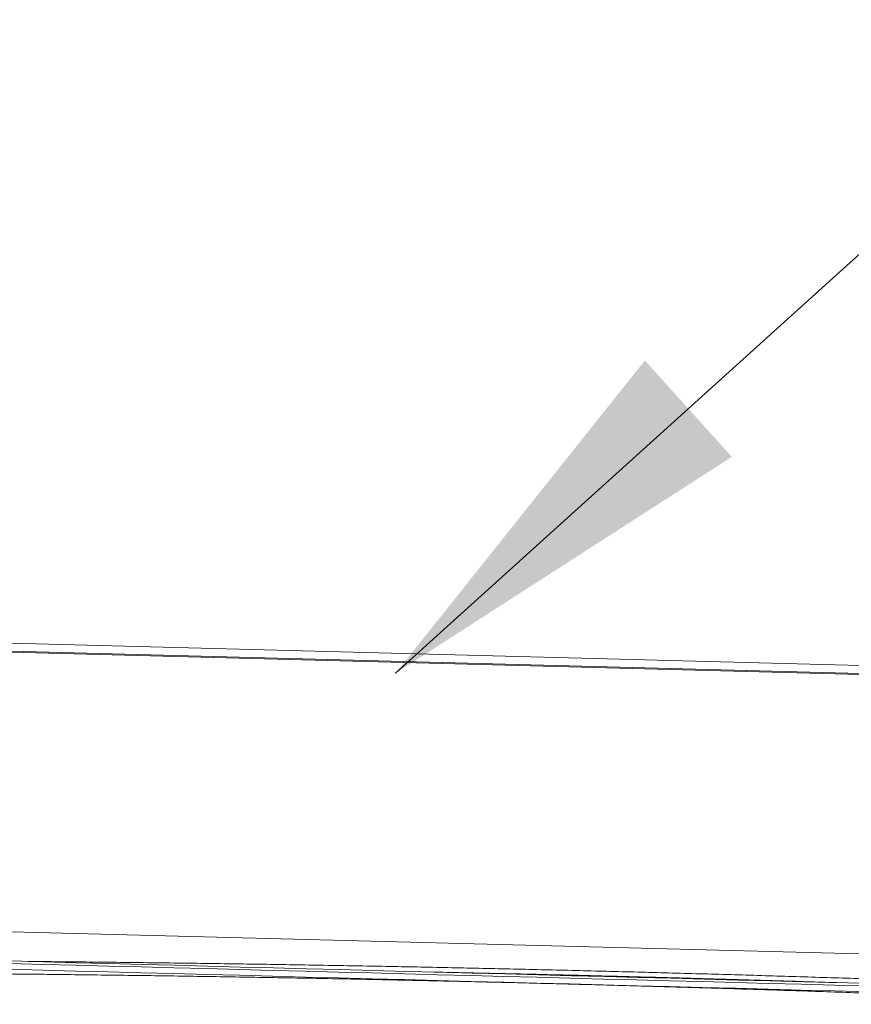
# Model space of a CAD drawing. Units: inches. Extents: x 0.5 to 33.5, y 0.5 to 21.5.
# Drawn here: x 12.8 to 13.4, y 6.2 to 6.8 of the extents above; entities that cross this region are included whole.
import ezdxf

# ---------------------------------------------------------------- set-up
doc = ezdxf.new("R2010")
doc.units = ezdxf.units.IN
doc.header["$MEASUREMENT"] = 0
doc.layers.add('DIMENSIONS', color=7, linetype='Continuous', lineweight=15)
doc.dimstyles.new('SLDDIMSTYLE0', dxfattribs={"dimtxt": 0, "dimasz": 0.26, "dimexe": 0, "dimexo": 0.0625, "dimgap": 0, "dimtad": 0, "dimtih": 1, "dimtoh": 1, "dimdec": 0, "dimrnd": 1e-09, "dimzin": 0, "dimdsep": 46, "dimlunit": 5, "dimtxsty": 'Standard', "dimsah": 1, "dimcen": 0.09, "dimadec": 0, "dimazin": 0, "dimtfac": 0.26, "dimtdec": 0, "dimtofl": 0, "dimtmove": 0, "dimatfit": 3, "dimfxl": 0, "dimfrac": 2, "dimtolj": 1, "dimtzin": 0, "dimarcsym": 0})

msp = doc.modelspace()

# ---------------------------------------------------------------- linework, layer by layer
at = {"color": 7, "linetype": 'Continuous', "lineweight": 15}
for p, q in [((8.10526, 6.5489), (14.68633, 6.37657)), ((8.56345, 6.53755), (14.68635, 6.37722)), ((14.39492, 6.39011), (8.56359, 6.54281)), ((8.10044, 6.36499), (14.50132, 6.19738))]:
    msp.add_line(p, q, dxfattribs=at)
at = {"color": 7, "linetype": 'Continuous', "lineweight": 15, "flags": 128}
for points in [[(13.38687, 6.20562), (13.36514, 6.20619), (13.3434, 6.20676), (13.32163, 6.20733), (13.29985, 6.2079), (13.27806, 6.20847), (13.25625, 6.20904), (13.23444, 6.20961), (13.21262, 6.21018), (13.1908, 6.21075), (13.16899, 6.21132), (13.14717, 6.2119), (13.12536, 6.21247), (13.10356, 6.21304), (13.08176, 6.21361), (13.05998, 6.21418), (13.03822, 6.21475), (13.01647, 6.21532), (12.99474, 6.21589), (12.97304, 6.21646), (12.95136, 6.21702), (12.92971, 6.21759), (12.90809, 6.21816), (12.88651, 6.21872), (12.86495, 6.21929), (12.84344, 6.21985), (12.82197, 6.22041)], [(13.38829, 6.20723), (13.36652, 6.2078), (13.34472, 6.20837), (13.32291, 6.20894), (13.30109, 6.20951), (13.27925, 6.21008), (13.2574, 6.21066), (13.23554, 6.21123), (13.21368, 6.2118), (13.19181, 6.21237), (13.16995, 6.21295), (13.14808, 6.21352), (13.12623, 6.21409), (13.10438, 6.21466), (13.08254, 6.21523), (13.06071, 6.21581), (13.0389, 6.21638), (13.01711, 6.21695), (12.99533, 6.21752), (12.97358, 6.21809), (12.95186, 6.21866), (12.93017, 6.21922), (12.9085, 6.21979), (12.88687, 6.22036), (12.86528, 6.22092), (12.84372, 6.22149), (12.82221, 6.22205)], [(12.82187, 6.21657), (12.84334, 6.216), (12.86485, 6.21544), (12.88641, 6.21488), (12.90799, 6.21431), (12.92961, 6.21374), (12.95126, 6.21318), (12.97294, 6.21261), (12.99464, 6.21204), (13.01637, 6.21147), (13.03812, 6.2109), (13.05988, 6.21033), (13.08166, 6.20976), (13.10345, 6.20919), (13.12526, 6.20862), (13.14707, 6.20805), (13.16889, 6.20748), (13.1907, 6.20691), (13.21252, 6.20634), (13.23434, 6.20577), (13.25615, 6.20519), (13.27795, 6.20462), (13.29975, 6.20405), (13.32153, 6.20348), (13.34329, 6.20291), (13.36504, 6.20234), (13.38677, 6.20177)]]:
    msp.add_lwpolyline(points, dxfattribs=at)
at = {"color": 7, "linetype": 'Continuous', "lineweight": 15}
for points, knots in [([(13.57547, 6.20327), (13.57196, 6.20341), (13.56176, 6.20383), (13.54486, 6.20451), (13.52474, 6.20531), (13.5046, 6.20609), (13.48442, 6.20685), (13.46421, 6.20759), (13.44397, 6.20832), (13.4237, 6.20903), (13.40341, 6.20972), (13.3831, 6.21039), (13.36277, 6.21105), (13.34242, 6.21168), (13.32205, 6.21231), (13.30167, 6.21291), (13.28128, 6.21349), (13.26088, 6.21406), (13.24047, 6.21461), (13.22006, 6.21514), (13.19964, 6.21565), (13.17922, 6.21615), (13.1588, 6.21663), (13.13838, 6.21709), (13.11797, 6.21753), (13.09757, 6.21795), (13.07718, 6.21835), (13.05679, 6.21874), (13.03642, 6.2191), (13.01607, 6.21945), (12.99573, 6.21978), (12.97542, 6.22009), (12.95512, 6.22039), (12.93485, 6.22066), (12.9146, 6.22092), (12.89439, 6.22115), (12.8742, 6.22137), (12.85405, 6.22157), (12.84051, 6.2217), (12.8337, 6.22175), (12.83359, 6.22175)], [0, 0, 0, 0, 0.014403, 0.041768, 0.069133, 0.096497, 0.123863, 0.151228, 0.178591, 0.205956, 0.233322, 0.260687, 0.288051, 0.315416, 0.342782, 0.370145, 0.39751, 0.424875, 0.45224, 0.479606, 0.506971, 0.534335, 0.561699, 0.589064, 0.616429, 0.643794, 0.671159, 0.698524, 0.725888, 0.753253, 0.780618, 0.807983, 0.835348, 0.862713, 0.890078, 0.917442, 0.944808, 0.972172, 0.999538, 1, 1, 1, 1]), ([(12.80829, 6.21363), (12.81181, 6.21359), (12.82201, 6.2135), (12.83893, 6.21332), (12.85905, 6.2131), (12.87921, 6.21286), (12.8994, 6.2126), (12.91962, 6.21232), (12.93987, 6.21202), (12.96014, 6.2117), (12.98044, 6.21137), (13.00075, 6.21102), (13.02109, 6.21064), (13.04144, 6.21025), (13.06181, 6.20984), (13.08219, 6.20942), (13.10259, 6.20897), (13.12299, 6.20851), (13.1434, 6.20803), (13.16381, 6.20753), (13.18423, 6.20701), (13.20464, 6.20647), (13.22505, 6.20592), (13.24546, 6.20534), (13.26587, 6.20475), (13.28626, 6.20414), (13.30665, 6.20352), (13.32702, 6.20287), (13.34738, 6.20221), (13.36773, 6.20153), (13.38805, 6.20084), (13.40835, 6.20012), (13.42863, 6.19939), (13.44889, 6.19864), (13.46912, 6.19788), (13.48932, 6.19709), (13.50949, 6.19629), (13.52962, 6.19548), (13.54972, 6.19464), (13.56517, 6.19399), (13.57391, 6.19361), (13.57598, 6.19352)], [0, 0, 0, 0, 0.01391, 0.04034, 0.06677, 0.093201, 0.11963, 0.146061, 0.17249, 0.19892, 0.225351, 0.25178, 0.27821, 0.304641, 0.331071, 0.357501, 0.383931, 0.410362, 0.436791, 0.463222, 0.489652, 0.516082, 0.542511, 0.568942, 0.595373, 0.621802, 0.648232, 0.674663, 0.701093, 0.727523, 0.753953, 0.780383, 0.806812, 0.833243, 0.859673, 0.886104, 0.912534, 0.938963, 0.965394, 0.991823, 1, 1, 1, 1]), ([(13.10128, 6.21474), (13.1015, 6.21474), (13.10851, 6.2146), (13.12234, 6.21431), (13.14274, 6.21386), (13.16316, 6.2134), (13.18357, 6.21292), (13.20399, 6.21242), (13.22441, 6.2119), (13.24482, 6.21137), (13.26522, 6.21082), (13.28562, 6.21024), (13.30601, 6.20966), (13.32638, 6.20905), (13.34643, 6.20843), (13.35968, 6.20801), (13.36616, 6.20781)], [0, 0, 0, 0, 0.002472, 0.07947, 0.156472, 0.233476, 0.310475, 0.387478, 0.464482, 0.541482, 0.618481, 0.695487, 0.772489, 0.849489, 0.926488, 1, 1, 1, 1])]:
    msp.add_open_spline(points, degree=3, knots=knots, dxfattribs=at)

# ---------------------------------------------------------------- leaders
at = {"layer": 'DIMENSIONS'}
msp.add_leader([(13.07579, 6.41154), (13.55231, 6.84198), (13.80231, 6.84198)], dimstyle='SLDDIMSTYLE0', dxfattribs=at)

doc.saveas('drawing.dxf')
